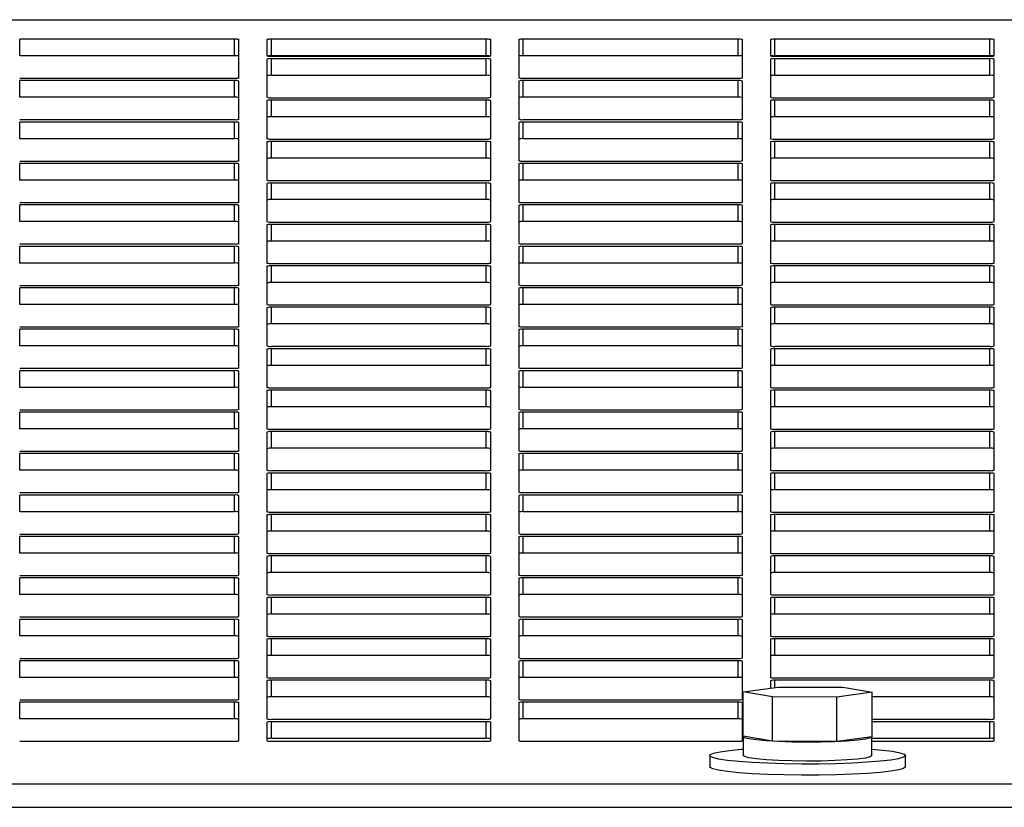
# Model space of a CAD drawing. Units: inches. Extents: x 9 to 587, y 9 to 376.
# Drawn here: x 167 to 171, y 179 to 182 of the extents above; entities that cross this region are included whole.
import ezdxf

# ---------------------------------------------------------------- set-up
doc = ezdxf.new("R2010")
doc.units = ezdxf.units.IN
doc.header["$MEASUREMENT"] = 0

msp = doc.modelspace()

# ---------------------------------------------------------------- linework, layer by layer
at = {"color": 8, "linetype": 'Continuous', "lineweight": 25, "ltscale": 35}
for p, q in [((161.2891, 182.4701), (210.7262, 182.4701)), ((170.3569, 179.4858), (170.3569, 179.5177)), ((161.2891, 179.0553), (210.7262, 179.0553)), ((161.2891, 178.95), (210.7262, 178.95))]:
    msp.add_line(p, q, dxfattribs=at)
at = {"color": 7, "linetype": 'Continuous', "lineweight": 25, "ltscale": 35}
for p, q in [((167.9419, 182.383), (166.9819, 182.383)), ((166.9819, 182.3086), (166.9819, 182.383)), ((167.9419, 182.3086), (167.9419, 182.383)), ((167.9619, 182.2104), (167.9619, 182.3812)), ((168.0869, 182.3812), (168.0869, 182.3085)), ((169.0669, 182.383), (168.1069, 182.383)), ((168.1069, 182.3086), (168.1069, 182.383)), ((169.0669, 182.3086), (169.0669, 182.383)), ((169.0869, 182.3085), (169.0869, 182.3812)), ((169.2119, 182.3812), (169.2119, 182.2104)), ((170.1919, 182.383), (169.2319, 182.383)), ((169.2319, 182.3086), (169.2319, 182.383)), ((170.1919, 182.3086), (170.1919, 182.383)), ((170.2119, 182.2104), (170.2119, 182.3812)), ((170.3369, 182.3812), (170.3369, 182.3085)), ((171.3169, 182.383), (170.3569, 182.383)), ((170.3569, 182.3086), (170.3569, 182.383)), ((171.3169, 182.3086), (171.3169, 182.383)), ((171.3369, 182.3085), (171.3369, 182.3812)), ((167.9419, 182.3086), (166.9819, 182.3086)), ((168.0869, 182.2941), (168.0869, 182.1232)), ((169.0669, 182.3086), (168.1069, 182.3086)), ((168.1069, 182.3067), (169.0669, 182.3067)), ((169.0669, 182.2958), (168.1069, 182.2958)), ((168.1069, 182.2214), (168.1069, 182.2958)), ((169.0669, 182.2214), (169.0669, 182.2958)), ((169.0869, 182.1232), (169.0869, 182.2941)), ((170.1919, 182.3086), (169.2319, 182.3086)), ((170.3369, 182.2941), (170.3369, 182.1232)), ((171.3169, 182.3086), (170.3569, 182.3086)), ((170.3569, 182.3067), (171.3169, 182.3067)), ((171.3169, 182.2958), (170.3569, 182.2958)), ((170.3569, 182.2214), (170.3569, 182.2958)), ((171.3169, 182.2214), (171.3169, 182.2958)), ((171.3369, 182.1232), (171.3369, 182.2941)), ((166.9819, 182.2087), (167.9419, 182.2087)), ((169.0669, 182.2214), (168.1069, 182.2214)), ((169.2319, 182.2087), (170.1919, 182.2087)), ((171.3169, 182.2214), (170.3569, 182.2214)), ((167.9419, 182.1978), (166.9819, 182.1978)), ((166.9819, 182.1234), (166.9819, 182.1978)), ((167.9419, 182.1234), (167.9419, 182.1978)), ((167.9619, 182.0252), (167.9619, 182.196)), ((169.2119, 182.196), (169.2119, 182.0252)), ((170.1919, 182.1978), (169.2319, 182.1978)), ((169.2319, 182.1234), (169.2319, 182.1978)), ((170.1919, 182.1234), (170.1919, 182.1978)), ((170.2119, 182.0252), (170.2119, 182.196)), ((167.9419, 182.1234), (166.9819, 182.1234)), ((168.1069, 182.1215), (169.0669, 182.1215)), ((170.1919, 182.1234), (169.2319, 182.1234)), ((170.3569, 182.1215), (171.3169, 182.1215)), ((168.0869, 182.1089), (168.0869, 181.938)), ((169.0669, 182.1106), (168.1069, 182.1106)), ((168.1069, 182.0362), (168.1069, 182.1106)), ((169.0669, 182.0362), (169.0669, 182.1106)), ((169.0869, 181.938), (169.0869, 182.1089)), ((170.3369, 182.1089), (170.3369, 181.938)), ((171.3169, 182.1106), (170.3569, 182.1106)), ((170.3569, 182.0362), (170.3569, 182.1106)), ((171.3169, 182.0362), (171.3169, 182.1106)), ((171.3369, 181.938), (171.3369, 182.1089)), ((169.0669, 182.0362), (168.1069, 182.0362)), ((171.3169, 182.0362), (170.3569, 182.0362)), ((166.9819, 182.0235), (167.9419, 182.0235)), ((167.9419, 182.0126), (166.9819, 182.0126)), ((166.9819, 181.9381), (166.9819, 182.0126)), ((167.9419, 181.9381), (167.9419, 182.0126)), ((167.9619, 181.84), (167.9619, 182.0108)), ((169.2119, 182.0108), (169.2119, 181.84)), ((169.2319, 182.0235), (170.1919, 182.0235)), ((170.1919, 182.0126), (169.2319, 182.0126)), ((169.2319, 181.9381), (169.2319, 182.0126)), ((170.1919, 181.9381), (170.1919, 182.0126)), ((170.2119, 181.84), (170.2119, 182.0108)), ((167.9419, 181.9381), (166.9819, 181.9381)), ((168.0869, 181.9237), (168.0869, 181.7528)), ((168.1069, 181.9363), (169.0669, 181.9363)), ((169.0669, 181.9254), (168.1069, 181.9254)), ((168.1069, 181.851), (168.1069, 181.9254)), ((169.0669, 181.851), (169.0669, 181.9254)), ((169.0869, 181.7528), (169.0869, 181.9237)), ((170.1919, 181.9381), (169.2319, 181.9381)), ((170.3369, 181.9237), (170.3369, 181.7528)), ((170.3569, 181.9363), (171.3169, 181.9363)), ((171.3169, 181.9254), (170.3569, 181.9254)), ((170.3569, 181.851), (170.3569, 181.9254)), ((171.3169, 181.851), (171.3169, 181.9254)), ((171.3369, 181.7528), (171.3369, 181.9237)), ((166.9819, 181.8383), (167.9419, 181.8383)), ((167.9419, 181.8274), (166.9819, 181.8274)), ((166.9819, 181.7529), (166.9819, 181.8274)), ((167.9419, 181.7529), (167.9419, 181.8274)), ((167.9619, 181.6548), (167.9619, 181.8256)), ((169.0669, 181.851), (168.1069, 181.851)), ((169.2119, 181.8256), (169.2119, 181.6548)), ((169.2319, 181.8383), (170.1919, 181.8383)), ((170.1919, 181.8274), (169.2319, 181.8274)), ((169.2319, 181.7529), (169.2319, 181.8274)), ((170.1919, 181.7529), (170.1919, 181.8274)), ((170.2119, 181.6548), (170.2119, 181.8256)), ((171.3169, 181.851), (170.3569, 181.851)), ((167.9419, 181.7529), (166.9819, 181.7529)), ((168.0869, 181.7385), (168.0869, 181.5676)), ((168.1069, 181.7511), (169.0669, 181.7511)), ((169.0669, 181.7402), (168.1069, 181.7402)), ((168.1069, 181.6658), (168.1069, 181.7402)), ((169.0669, 181.6658), (169.0669, 181.7402)), ((169.0869, 181.5676), (169.0869, 181.7385)), ((170.1919, 181.7529), (169.2319, 181.7529)), ((170.3369, 181.7385), (170.3369, 181.5676)), ((170.3569, 181.7511), (171.3169, 181.7511)), ((171.3169, 181.7402), (170.3569, 181.7402)), ((170.3569, 181.6658), (170.3569, 181.7402)), ((171.3169, 181.6658), (171.3169, 181.7402)), ((171.3369, 181.5676), (171.3369, 181.7385)), ((166.9819, 181.653), (167.9419, 181.653)), ((167.9419, 181.6422), (166.9819, 181.6422)), ((166.9819, 181.5677), (166.9819, 181.6422)), ((167.9419, 181.5677), (167.9419, 181.6422)), ((167.9619, 181.4696), (167.9619, 181.6404)), ((169.0669, 181.6658), (168.1069, 181.6658)), ((169.2119, 181.6404), (169.2119, 181.4696)), ((169.2319, 181.653), (170.1919, 181.653)), ((170.1919, 181.6422), (169.2319, 181.6422)), ((169.2319, 181.5677), (169.2319, 181.6422)), ((170.1919, 181.5677), (170.1919, 181.6422)), ((170.2119, 181.4696), (170.2119, 181.6404)), ((171.3169, 181.6658), (170.3569, 181.6658)), ((167.9419, 181.5677), (166.9819, 181.5677)), ((168.0869, 181.5533), (168.0869, 181.3824)), ((168.1069, 181.5659), (169.0669, 181.5659)), ((169.0669, 181.555), (168.1069, 181.555)), ((168.1069, 181.4806), (168.1069, 181.555)), ((169.0669, 181.4806), (169.0669, 181.555)), ((169.0869, 181.3824), (169.0869, 181.5533)), ((170.1919, 181.5677), (169.2319, 181.5677)), ((170.3369, 181.5533), (170.3369, 181.3824)), ((170.3569, 181.5659), (171.3169, 181.5659)), ((171.3169, 181.555), (170.3569, 181.555)), ((170.3569, 181.4806), (170.3569, 181.555)), ((171.3169, 181.4806), (171.3169, 181.555)), ((171.3369, 181.3824), (171.3369, 181.5533)), ((166.9819, 181.4678), (167.9419, 181.4678)), ((167.9419, 181.4569), (166.9819, 181.4569)), ((166.9819, 181.3825), (166.9819, 181.4569)), ((167.9419, 181.3825), (167.9419, 181.4569)), ((169.0669, 181.4806), (168.1069, 181.4806)), ((169.2319, 181.4678), (170.1919, 181.4678)), ((170.1919, 181.4569), (169.2319, 181.4569)), ((169.2319, 181.3825), (169.2319, 181.4569)), ((170.1919, 181.3825), (170.1919, 181.4569)), ((171.3169, 181.4806), (170.3569, 181.4806)), ((167.9619, 181.2844), (167.9619, 181.4552)), ((169.2119, 181.4552), (169.2119, 181.2844)), ((170.2119, 181.2844), (170.2119, 181.4552)), ((167.9419, 181.3825), (166.9819, 181.3825)), ((168.1069, 181.3807), (169.0669, 181.3807)), ((169.0669, 181.3698), (168.1069, 181.3698)), ((168.1069, 181.2954), (168.1069, 181.3698)), ((169.0669, 181.2954), (169.0669, 181.3698)), ((170.1919, 181.3825), (169.2319, 181.3825)), ((170.3569, 181.3807), (171.3169, 181.3807)), ((171.3169, 181.3698), (170.3569, 181.3698)), ((170.3569, 181.2954), (170.3569, 181.3698)), ((171.3169, 181.2954), (171.3169, 181.3698)), ((168.0869, 181.368), (168.0869, 181.1972)), ((169.0869, 181.1972), (169.0869, 181.368)), ((170.3369, 181.368), (170.3369, 181.1972)), ((171.3369, 181.1972), (171.3369, 181.368)), ((166.9819, 181.2826), (167.9419, 181.2826)), ((169.0669, 181.2954), (168.1069, 181.2954)), ((169.2319, 181.2826), (170.1919, 181.2826)), ((171.3169, 181.2954), (170.3569, 181.2954)), ((167.9419, 181.2717), (166.9819, 181.2717)), ((166.9819, 181.1973), (166.9819, 181.2717)), ((167.9419, 181.1973), (167.9419, 181.2717)), ((167.9619, 181.0992), (167.9619, 181.27)), ((169.2119, 181.27), (169.2119, 181.0992)), ((170.1919, 181.2717), (169.2319, 181.2717)), ((169.2319, 181.1973), (169.2319, 181.2717)), ((170.1919, 181.1973), (170.1919, 181.2717)), ((170.2119, 181.0992), (170.2119, 181.27)), ((167.9419, 181.1973), (166.9819, 181.1973)), ((168.1069, 181.1955), (169.0669, 181.1955)), ((170.1919, 181.1973), (169.2319, 181.1973)), ((170.3569, 181.1955), (171.3169, 181.1955)), ((168.0869, 181.1828), (168.0869, 181.012)), ((169.0669, 181.1846), (168.1069, 181.1846)), ((168.1069, 181.1102), (168.1069, 181.1846)), ((169.0669, 181.1102), (169.0669, 181.1846)), ((169.0869, 181.012), (169.0869, 181.1828)), ((170.3369, 181.1828), (170.3369, 181.012)), ((171.3169, 181.1846), (170.3569, 181.1846)), ((170.3569, 181.1102), (170.3569, 181.1846)), ((171.3169, 181.1102), (171.3169, 181.1846)), ((171.3369, 181.012), (171.3369, 181.1828)), ((169.0669, 181.1102), (168.1069, 181.1102)), ((171.3169, 181.1102), (170.3569, 181.1102)), ((166.9819, 181.0974), (167.9419, 181.0974)), ((167.9419, 181.0865), (166.9819, 181.0865)), ((166.9819, 181.0121), (166.9819, 181.0865)), ((167.9419, 181.0121), (167.9419, 181.0865)), ((167.9619, 180.914), (167.9619, 181.0848)), ((169.2119, 181.0848), (169.2119, 180.914)), ((169.2319, 181.0974), (170.1919, 181.0974)), ((170.1919, 181.0865), (169.2319, 181.0865)), ((169.2319, 181.0121), (169.2319, 181.0865)), ((170.1919, 181.0121), (170.1919, 181.0865)), ((170.2119, 180.914), (170.2119, 181.0848)), ((167.9419, 181.0121), (166.9819, 181.0121)), ((168.0869, 180.9976), (168.0869, 180.8268)), ((168.1069, 181.0103), (169.0669, 181.0103)), ((169.0669, 180.9994), (168.1069, 180.9994)), ((168.1069, 180.925), (168.1069, 180.9994)), ((169.0669, 180.925), (169.0669, 180.9994)), ((169.0869, 180.8268), (169.0869, 180.9976)), ((170.1919, 181.0121), (169.2319, 181.0121)), ((170.3369, 180.9976), (170.3369, 180.8268)), ((170.3569, 181.0103), (171.3169, 181.0103)), ((171.3169, 180.9994), (170.3569, 180.9994)), ((170.3569, 180.925), (170.3569, 180.9994)), ((171.3169, 180.925), (171.3169, 180.9994)), ((171.3369, 180.8268), (171.3369, 180.9976)), ((166.9819, 180.9122), (167.9419, 180.9122)), ((167.9419, 180.9013), (166.9819, 180.9013)), ((166.9819, 180.8269), (166.9819, 180.9013)), ((167.9419, 180.8269), (167.9419, 180.9013)), ((167.9619, 180.7288), (167.9619, 180.8996)), ((169.0669, 180.925), (168.1069, 180.925)), ((169.2119, 180.8996), (169.2119, 180.7288)), ((169.2319, 180.9122), (170.1919, 180.9122)), ((170.1919, 180.9013), (169.2319, 180.9013)), ((169.2319, 180.8269), (169.2319, 180.9013)), ((170.1919, 180.8269), (170.1919, 180.9013)), ((170.2119, 180.7288), (170.2119, 180.8996)), ((171.3169, 180.925), (170.3569, 180.925)), ((167.9419, 180.8269), (166.9819, 180.8269)), ((168.0869, 180.8124), (168.0869, 180.6416)), ((168.1069, 180.8251), (169.0669, 180.8251)), ((169.0669, 180.8142), (168.1069, 180.8142)), ((168.1069, 180.7398), (168.1069, 180.8142)), ((169.0669, 180.7398), (169.0669, 180.8142)), ((169.0869, 180.6416), (169.0869, 180.8124)), ((170.1919, 180.8269), (169.2319, 180.8269)), ((170.3369, 180.8124), (170.3369, 180.6416)), ((170.3569, 180.8251), (171.3169, 180.8251)), ((171.3169, 180.8142), (170.3569, 180.8142)), ((170.3569, 180.7398), (170.3569, 180.8142)), ((171.3169, 180.7398), (171.3169, 180.8142)), ((171.3369, 180.6416), (171.3369, 180.8124)), ((166.9819, 180.727), (167.9419, 180.727)), ((167.9419, 180.7161), (166.9819, 180.7161)), ((166.9819, 180.6417), (166.9819, 180.7161)), ((167.9419, 180.6417), (167.9419, 180.7161)), ((167.9619, 180.5436), (167.9619, 180.7144)), ((169.0669, 180.7398), (168.1069, 180.7398)), ((169.2119, 180.7144), (169.2119, 180.5436)), ((169.2319, 180.727), (170.1919, 180.727)), ((170.1919, 180.7161), (169.2319, 180.7161)), ((169.2319, 180.6417), (169.2319, 180.7161)), ((170.1919, 180.6417), (170.1919, 180.7161)), ((170.2119, 180.5436), (170.2119, 180.7144)), ((171.3169, 180.7398), (170.3569, 180.7398)), ((167.9419, 180.6417), (166.9819, 180.6417)), ((168.0869, 180.6272), (168.0869, 180.4564)), ((168.1069, 180.6399), (169.0669, 180.6399)), ((169.0669, 180.629), (168.1069, 180.629)), ((168.1069, 180.5545), (168.1069, 180.629)), ((169.0669, 180.5545), (169.0669, 180.629)), ((169.0869, 180.4564), (169.0869, 180.6272)), ((170.1919, 180.6417), (169.2319, 180.6417)), ((170.3369, 180.6272), (170.3369, 180.4564)), ((170.3569, 180.6399), (171.3169, 180.6399)), ((171.3169, 180.629), (170.3569, 180.629)), ((170.3569, 180.5545), (170.3569, 180.629)), ((171.3169, 180.5545), (171.3169, 180.629)), ((171.3369, 180.4564), (171.3369, 180.6272)), ((166.9819, 180.5418), (167.9419, 180.5418)), ((169.0669, 180.5545), (168.1069, 180.5545)), ((169.2319, 180.5418), (170.1919, 180.5418)), ((171.3169, 180.5545), (170.3569, 180.5545)), ((167.9419, 180.5309), (166.9819, 180.5309)), ((166.9819, 180.4565), (166.9819, 180.5309)), ((167.9419, 180.4565), (167.9419, 180.5309)), ((167.9619, 180.3584), (167.9619, 180.5292)), ((169.2119, 180.5292), (169.2119, 180.3584)), ((170.1919, 180.5309), (169.2319, 180.5309)), ((169.2319, 180.4565), (169.2319, 180.5309)), ((170.1919, 180.4565), (170.1919, 180.5309)), ((170.2119, 180.3584), (170.2119, 180.5292)), ((167.9419, 180.4565), (166.9819, 180.4565)), ((168.1069, 180.4547), (169.0669, 180.4547)), ((170.1919, 180.4565), (169.2319, 180.4565)), ((170.3569, 180.4547), (171.3169, 180.4547)), ((168.0869, 180.442), (168.0869, 180.2712)), ((169.0669, 180.4438), (168.1069, 180.4438)), ((168.1069, 180.3693), (168.1069, 180.4438)), ((169.0669, 180.3693), (169.0669, 180.4438)), ((169.0869, 180.2712), (169.0869, 180.442)), ((170.3369, 180.442), (170.3369, 180.2712)), ((171.3169, 180.4438), (170.3569, 180.4438)), ((170.3569, 180.3693), (170.3569, 180.4438)), ((171.3169, 180.3693), (171.3169, 180.4438)), ((171.3369, 180.2712), (171.3369, 180.442)), ((166.9819, 180.3566), (167.9419, 180.3566)), ((169.0669, 180.3693), (168.1069, 180.3693)), ((169.2319, 180.3566), (170.1919, 180.3566)), ((171.3169, 180.3693), (170.3569, 180.3693)), ((167.9419, 180.3457), (166.9819, 180.3457)), ((166.9819, 180.2713), (166.9819, 180.3457)), ((167.9419, 180.2713), (167.9419, 180.3457)), ((167.9619, 180.1731), (167.9619, 180.344)), ((169.2119, 180.344), (169.2119, 180.1731)), ((170.1919, 180.3457), (169.2319, 180.3457)), ((169.2319, 180.2713), (169.2319, 180.3457)), ((170.1919, 180.2713), (170.1919, 180.3457)), ((170.2119, 180.1731), (170.2119, 180.344)), ((167.9419, 180.2713), (166.9819, 180.2713)), ((168.1069, 180.2695), (169.0669, 180.2695)), ((170.1919, 180.2713), (169.2319, 180.2713)), ((170.3569, 180.2695), (171.3169, 180.2695)), ((168.0869, 180.2568), (168.0869, 180.086)), ((169.0669, 180.2586), (168.1069, 180.2586)), ((168.1069, 180.1841), (168.1069, 180.2586)), ((169.0669, 180.1841), (169.0669, 180.2586)), ((169.0869, 180.086), (169.0869, 180.2568)), ((170.3369, 180.2568), (170.3369, 180.086)), ((171.3169, 180.2586), (170.3569, 180.2586)), ((170.3569, 180.1841), (170.3569, 180.2586)), ((171.3169, 180.1841), (171.3169, 180.2586)), ((171.3369, 180.086), (171.3369, 180.2568)), ((169.0669, 180.1841), (168.1069, 180.1841)), ((171.3169, 180.1841), (170.3569, 180.1841)), ((166.9819, 180.1714), (167.9419, 180.1714)), ((167.9419, 180.1605), (166.9819, 180.1605)), ((166.9819, 180.0861), (166.9819, 180.1605)), ((167.9419, 180.0861), (167.9419, 180.1605)), ((167.9619, 179.9879), (167.9619, 180.1588)), ((169.2119, 180.1588), (169.2119, 179.9879)), ((169.2319, 180.1714), (170.1919, 180.1714)), ((170.1919, 180.1605), (169.2319, 180.1605)), ((169.2319, 180.0861), (169.2319, 180.1605)), ((170.1919, 180.0861), (170.1919, 180.1605)), ((170.2119, 179.9879), (170.2119, 180.1588)), ((167.9419, 180.0861), (166.9819, 180.0861)), ((168.0869, 180.0716), (168.0869, 179.9008)), ((168.1069, 180.0842), (169.0669, 180.0842)), ((169.0669, 180.0733), (168.1069, 180.0733)), ((168.1069, 179.9989), (168.1069, 180.0733)), ((169.0669, 179.9989), (169.0669, 180.0733)), ((169.0869, 179.9008), (169.0869, 180.0716)), ((170.1919, 180.0861), (169.2319, 180.0861)), ((170.3369, 180.0716), (170.3369, 179.9008)), ((170.3569, 180.0842), (171.3169, 180.0842)), ((171.3169, 180.0733), (170.3569, 180.0733)), ((170.3569, 179.9989), (170.3569, 180.0733)), ((171.3169, 179.9989), (171.3169, 180.0733)), ((171.3369, 179.9008), (171.3369, 180.0716)), ((166.9819, 179.9862), (167.9419, 179.9862)), ((167.9419, 179.9753), (166.9819, 179.9753)), ((166.9819, 179.9009), (166.9819, 179.9753)), ((167.9419, 179.9009), (167.9419, 179.9753)), ((167.9619, 179.8027), (167.9619, 179.9736)), ((169.0669, 179.9989), (168.1069, 179.9989)), ((169.2119, 179.9736), (169.2119, 179.8027)), ((169.2319, 179.9862), (170.1919, 179.9862)), ((170.1919, 179.9753), (169.2319, 179.9753)), ((169.2319, 179.9009), (169.2319, 179.9753)), ((170.1919, 179.9009), (170.1919, 179.9753)), ((170.2119, 179.8027), (170.2119, 179.9736)), ((171.3169, 179.9989), (170.3569, 179.9989)), ((167.9419, 179.9009), (166.9819, 179.9009)), ((168.0869, 179.8864), (168.0869, 179.7156)), ((168.1069, 179.899), (169.0669, 179.899)), ((169.0669, 179.8881), (168.1069, 179.8881)), ((168.1069, 179.8137), (168.1069, 179.8881)), ((169.0669, 179.8137), (169.0669, 179.8881)), ((169.0869, 179.7156), (169.0869, 179.8864)), ((170.1919, 179.9009), (169.2319, 179.9009)), ((170.3369, 179.8864), (170.3369, 179.7156)), ((170.3569, 179.899), (171.3169, 179.899)), ((171.3169, 179.8881), (170.3569, 179.8881)), ((170.3569, 179.8137), (170.3569, 179.8881)), ((171.3169, 179.8137), (171.3169, 179.8881)), ((171.3369, 179.7156), (171.3369, 179.8864)), ((166.9819, 179.801), (167.9419, 179.801)), ((167.9419, 179.7901), (166.9819, 179.7901)), ((166.9819, 179.7157), (166.9819, 179.7901)), ((167.9419, 179.7157), (167.9419, 179.7901)), ((167.9619, 179.6175), (167.9619, 179.7884)), ((169.0669, 179.8137), (168.1069, 179.8137)), ((169.2119, 179.7884), (169.2119, 179.6175)), ((169.2319, 179.801), (170.1919, 179.801)), ((170.1919, 179.7901), (169.2319, 179.7901)), ((169.2319, 179.7157), (169.2319, 179.7901)), ((170.1919, 179.7157), (170.1919, 179.7901)), ((170.2119, 179.6175), (170.2119, 179.7884)), ((171.3169, 179.8137), (170.3569, 179.8137)), ((167.9419, 179.7157), (166.9819, 179.7157)), ((168.0869, 179.7012), (168.0869, 179.5304)), ((168.1069, 179.7138), (169.0669, 179.7138)), ((169.0669, 179.7029), (168.1069, 179.7029)), ((168.1069, 179.6285), (168.1069, 179.7029)), ((169.0669, 179.6285), (169.0669, 179.7029)), ((169.0869, 179.5304), (169.0869, 179.7012)), ((170.1919, 179.7157), (169.2319, 179.7157)), ((170.3369, 179.7012), (170.3369, 179.5304)), ((170.3569, 179.7138), (171.3169, 179.7138)), ((171.3169, 179.7029), (170.3569, 179.7029)), ((170.3569, 179.6285), (170.3569, 179.7029)), ((171.3169, 179.6285), (171.3169, 179.7029)), ((171.3369, 179.5304), (171.3369, 179.7012)), ((166.9819, 179.6158), (167.9419, 179.6158)), ((169.0669, 179.6285), (168.1069, 179.6285)), ((169.2319, 179.6158), (170.1919, 179.6158)), ((171.3169, 179.6285), (170.3569, 179.6285)), ((167.9419, 179.6049), (166.9819, 179.6049)), ((166.9819, 179.5305), (166.9819, 179.6049)), ((167.9419, 179.5305), (167.9419, 179.6049)), ((167.9619, 179.4323), (167.9619, 179.6031)), ((169.2119, 179.6031), (169.2119, 179.4323)), ((170.1919, 179.6049), (169.2319, 179.6049)), ((169.2319, 179.5305), (169.2319, 179.6049)), ((170.1919, 179.5305), (170.1919, 179.6049)), ((170.2119, 179.4323), (170.2119, 179.6031)), ((167.9419, 179.5305), (166.9819, 179.5305)), ((168.1069, 179.5286), (169.0669, 179.5286)), ((170.1919, 179.5305), (169.2319, 179.5305)), ((170.3569, 179.5286), (171.3169, 179.5286)), ((168.0869, 179.516), (168.0869, 179.3452)), ((169.0669, 179.5177), (168.1069, 179.5177)), ((168.1069, 179.4433), (168.1069, 179.5177)), ((169.0669, 179.4433), (169.0669, 179.5177)), ((169.0869, 179.3452), (169.0869, 179.516)), ((170.2144, 179.4666), (170.3713, 179.4877)), ((170.3369, 179.516), (170.3369, 179.4831)), ((171.3169, 179.5177), (170.3569, 179.5177)), ((170.3713, 179.4877), (170.6596, 179.4864)), ((170.6596, 179.4864), (170.791, 179.464)), ((171.3169, 179.4433), (171.3169, 179.5177)), ((171.3369, 179.3452), (171.3369, 179.516)), ((169.0669, 179.4433), (168.1069, 179.4433)), ((170.3459, 179.4442), (170.2144, 179.4666)), ((170.2144, 179.2674), (170.2144, 179.4666)), ((170.6342, 179.4429), (170.3459, 179.4442)), ((170.3459, 179.2449), (170.3459, 179.4442)), ((170.791, 179.464), (170.6342, 179.4429)), ((170.6342, 179.2437), (170.6342, 179.4429)), ((170.791, 179.2648), (170.791, 179.464)), ((171.3169, 179.4433), (170.791, 179.4433)), ((166.9819, 179.4306), (167.9419, 179.4306)), ((167.9419, 179.4197), (166.9819, 179.4197)), ((166.9819, 179.3453), (166.9819, 179.4197)), ((167.9419, 179.3453), (167.9419, 179.4197)), ((167.9619, 179.2471), (167.9619, 179.4179)), ((169.2119, 179.4179), (169.2119, 179.2471)), ((169.2319, 179.4306), (170.1919, 179.4306)), ((170.1919, 179.4197), (169.2319, 179.4197)), ((169.2319, 179.3453), (169.2319, 179.4197)), ((170.1919, 179.3453), (170.1919, 179.4197)), ((170.2119, 179.2471), (170.2119, 179.4179)), ((167.9419, 179.3453), (166.9819, 179.3453)), ((170.1919, 179.3453), (169.2319, 179.3453)), ((168.0869, 179.3308), (168.0869, 179.2471)), ((168.1069, 179.3434), (169.0669, 179.3434)), ((169.0669, 179.3325), (168.1069, 179.3325)), ((168.1069, 179.2581), (168.1069, 179.3325)), ((169.0669, 179.2581), (169.0669, 179.3325)), ((169.0869, 179.2471), (169.0869, 179.3308)), ((170.791, 179.3434), (171.3169, 179.3434)), ((171.3169, 179.3325), (170.791, 179.3325)), ((171.3169, 179.2581), (171.3169, 179.3325)), ((171.3369, 179.2471), (171.3369, 179.3308)), ((169.0669, 179.2581), (168.1069, 179.2581)), ((170.3459, 179.2449), (170.2144, 179.2674)), ((170.2152, 179.2661), (170.2152, 179.1814)), ((170.791, 179.2648), (170.6342, 179.2437)), ((170.7902, 179.1814), (170.7902, 179.2647)), ((171.3169, 179.2581), (170.7902, 179.2581)), ((166.9819, 179.2454), (167.9419, 179.2454)), ((168.1069, 179.2454), (169.0669, 179.2454)), ((169.2319, 179.2454), (170.1919, 179.2454)), ((170.6342, 179.2437), (170.3459, 179.2449)), ((170.7902, 179.2454), (171.3169, 179.2454)), ((170.0652, 179.1814), (170.0652, 179.1316)), ((170.9402, 179.1316), (170.9402, 179.1814))]:
    msp.add_line(p, q, dxfattribs=at)
at = {"color": 7, "linetype": 'Continuous', "lineweight": 25, "ltscale": 35, "flags": 128}
for points in [[(170.7898, 179.2646), (170.7829, 179.2604), (170.7613, 179.2551), (170.7264, 179.2503), (170.6801, 179.2463), (170.6248, 179.2434), (170.5632, 179.2416), (170.4986, 179.241), (170.4342, 179.2417), (170.3732, 179.2437), (170.3189, 179.2468), (170.274, 179.2509), (170.2407, 179.2558), (170.2208, 179.2611), (170.2154, 179.2668), (170.2155, 179.2672)], [(170.1054, 179.1654), (170.0791, 179.1719), (170.0664, 179.1786), (170.0677, 179.1854), (170.083, 179.1922), (170.1118, 179.1985), (170.1532, 179.2043), (170.2058, 179.2094), (170.2119, 179.2099)], [(170.7902, 179.2101), (170.837, 179.206), (170.882, 179.2004), (170.9149, 179.1942), (170.9345, 179.1876), (170.9402, 179.1808), (170.9318, 179.1739), (170.9097, 179.1674), (170.8745, 179.1613), (170.8273, 179.1558), (170.7697, 179.1512), (170.7035, 179.1475), (170.6309, 179.1449), (170.5542, 179.1435), (170.4757, 179.1433), (170.3982, 179.1444), (170.324, 179.1466), (170.2556, 179.1499), (170.1951, 179.1543), (170.1445, 179.1595), (170.1054, 179.1654), (170.1054, 179.1654)], [(170.7902, 179.1814), (170.7829, 179.1758), (170.7613, 179.1704), (170.7264, 179.1656), (170.6801, 179.1617), (170.6248, 179.1587), (170.5632, 179.1569), (170.4986, 179.1563), (170.4342, 179.1571), (170.3732, 179.159), (170.3189, 179.1621), (170.274, 179.1662), (170.2407, 179.1711), (170.2208, 179.1765), (170.2152, 179.1814)], [(170.1054, 179.1156), (170.0791, 179.1221), (170.0664, 179.1288), (170.0652, 179.1316)], [(170.9402, 179.1316), (170.9402, 179.1309), (170.9318, 179.1241), (170.9097, 179.1176), (170.8745, 179.1115), (170.8273, 179.106), (170.7697, 179.1014), (170.7035, 179.0977), (170.6309, 179.0951), (170.5542, 179.0937), (170.4757, 179.0935), (170.3982, 179.0946), (170.324, 179.0968), (170.2556, 179.1001), (170.1951, 179.1045), (170.1445, 179.1097), (170.1054, 179.1156)]]:
    msp.add_lwpolyline(points, dxfattribs=at)
at = {"color": 7, "linetype": 'Continuous', "lineweight": 25, "ltscale": 1225}
for centre, radius, start, end in [((167.9469, 182.3247), 0.0585, 75.1219, 94.9015), ((168.1019, 182.3247), 0.0585, 85.0985, 104.8781), ((169.0719, 182.3248), 0.0584, 75.1211, 94.8976), ((169.2269, 182.3247), 0.0585, 85.1038, 104.8728), ((170.1969, 182.3246), 0.0586, 75.1443, 94.879), ((170.3519, 182.3246), 0.0586, 85.121, 104.8557), ((171.3219, 182.3247), 0.0585, 75.1272, 94.8962), ((167.9468, 182.2498), 0.059, 75.2346, 94.8422), ((168.1019, 182.3655), 0.059, 255.2346, 274.8422), ((168.1019, 182.2374), 0.0586, 85.1246, 104.852), ((168.1044, 182.1859), 0.1226, 88.8527, 97.1153), ((169.0699, 182.2084), 0.1002, 80.6468, 91.7325), ((169.0719, 182.3654), 0.0589, 265.1616, 284.7662), ((169.0719, 182.2374), 0.0586, 75.1472, 94.8716), ((169.2269, 182.2498), 0.059, 85.163, 104.7602), ((170.1968, 182.2497), 0.0591, 75.2569, 94.8199), ((170.3519, 182.3656), 0.0591, 255.2569, 274.8199), ((170.3519, 182.2373), 0.0587, 85.1471, 104.8295), ((170.3531, 182.214), 0.0946, 87.7293, 99.0308), ((171.3193, 182.1859), 0.1226, 82.8847, 91.1473), ((171.3218, 182.3655), 0.059, 265.163, 284.7602), ((171.3219, 182.2374), 0.0586, 75.1532, 94.8702), ((167.9469, 182.2671), 0.0586, 265.1246, 284.852), ((168.1019, 182.163), 0.0586, 85.1246, 104.852), ((169.0719, 182.163), 0.0586, 75.1472, 94.8716), ((169.2269, 182.2671), 0.0586, 255.1532, 274.8702), ((170.1968, 182.2672), 0.0587, 265.1471, 284.8295), ((170.3519, 182.1629), 0.0587, 85.1471, 104.8295), ((171.3219, 182.163), 0.0586, 75.1532, 94.8702), ((167.9468, 182.139), 0.059, 75.2346, 94.8422), ((169.2269, 182.139), 0.059, 85.163, 104.7602), ((170.1968, 182.1389), 0.0591, 75.2569, 94.8199), ((167.9468, 182.0646), 0.059, 75.2346, 94.8422), ((168.1019, 182.1803), 0.059, 255.2346, 274.8422), ((169.0719, 182.1802), 0.0589, 265.1616, 284.7662), ((169.2269, 182.0646), 0.059, 85.163, 104.7602), ((170.1968, 182.0645), 0.0591, 75.2569, 94.8199), ((170.3519, 182.1804), 0.0591, 255.2569, 274.8199), ((171.3218, 182.1803), 0.059, 265.163, 284.7602), ((168.1019, 182.0522), 0.0586, 85.1246, 104.852), ((169.0719, 182.0522), 0.0586, 75.1472, 94.8716), ((170.3519, 182.0521), 0.0587, 85.1471, 104.8295), ((171.3219, 182.0522), 0.0586, 75.1532, 94.8702), ((168.1019, 181.978), 0.0585, 85.0985, 104.8781), ((169.0719, 181.978), 0.0584, 75.1211, 94.8976), ((170.3519, 181.9778), 0.0586, 85.121, 104.8557), ((171.3219, 181.9779), 0.0585, 75.1272, 94.8962), ((167.9469, 182.0819), 0.0586, 265.1246, 284.852), ((167.9468, 181.9538), 0.059, 75.2346, 94.8422), ((169.2269, 182.0819), 0.0586, 255.1532, 274.8702), ((169.2269, 181.9538), 0.059, 85.163, 104.7602), ((170.1968, 182.082), 0.0587, 265.1471, 284.8295), ((170.1968, 181.9537), 0.0591, 75.2569, 94.8199), ((167.9468, 181.8794), 0.059, 75.2346, 94.8422), ((168.1019, 181.9951), 0.059, 255.2346, 274.8422), ((168.1019, 181.867), 0.0586, 85.1246, 104.852), ((169.0719, 181.995), 0.0589, 265.1616, 284.7662), ((169.0719, 181.867), 0.0586, 75.1472, 94.8716), ((169.2269, 181.8794), 0.059, 85.163, 104.7602), ((170.1968, 181.8793), 0.0591, 75.2569, 94.8199), ((170.3519, 181.9952), 0.0591, 255.2569, 274.8199), ((170.3519, 181.8669), 0.0587, 85.1471, 104.8295), ((171.3218, 181.9951), 0.059, 265.163, 284.7602), ((171.3219, 181.867), 0.0586, 75.1532, 94.8702), ((167.9469, 181.8966), 0.0586, 265.1246, 284.852), ((167.9468, 181.7686), 0.059, 75.2346, 94.8422), ((168.1019, 181.7928), 0.0585, 85.0985, 104.8781), ((169.0719, 181.7928), 0.0584, 75.1211, 94.8976), ((169.2269, 181.8967), 0.0586, 255.1532, 274.8702), ((169.2269, 181.7686), 0.059, 85.163, 104.7602), ((170.1968, 181.8968), 0.0587, 265.1471, 284.8295), ((170.1968, 181.7685), 0.0591, 75.2569, 94.8199), ((170.3519, 181.7926), 0.0586, 85.121, 104.8557), ((171.3219, 181.7927), 0.0585, 75.1272, 94.8962), ((167.9468, 181.6942), 0.059, 75.2346, 94.8422), ((168.1019, 181.8098), 0.059, 255.2346, 274.8422), ((168.1019, 181.6818), 0.0586, 85.1246, 104.852), ((169.0719, 181.8098), 0.0589, 265.1616, 284.7662), ((169.0719, 181.6818), 0.0586, 75.1472, 94.8716), ((169.2269, 181.6942), 0.059, 85.163, 104.7602), ((170.1968, 181.6941), 0.0591, 75.2569, 94.8199), ((170.3519, 181.81), 0.0591, 255.2569, 274.8199), ((170.3519, 181.6817), 0.0587, 85.1471, 104.8295), ((171.3218, 181.8099), 0.059, 265.163, 284.7602), ((171.3219, 181.6818), 0.0586, 75.1532, 94.8702), ((167.9469, 181.7114), 0.0586, 265.1246, 284.852), ((167.9468, 181.5834), 0.059, 75.2346, 94.8422), ((168.1019, 181.6075), 0.0585, 85.0985, 104.8781), ((169.0719, 181.6076), 0.0584, 75.1211, 94.8976), ((169.2269, 181.7115), 0.0586, 255.1532, 274.8702), ((169.2269, 181.5834), 0.059, 85.163, 104.7602), ((170.1968, 181.7116), 0.0587, 265.1471, 284.8295), ((170.1968, 181.5833), 0.0591, 75.2569, 94.8199), ((170.3519, 181.6074), 0.0586, 85.121, 104.8557), ((171.3219, 181.6075), 0.0585, 75.1272, 94.8962), ((167.9468, 181.509), 0.059, 75.2346, 94.8422), ((168.1019, 181.6246), 0.059, 255.2346, 274.8422), ((168.1019, 181.4966), 0.0586, 85.1246, 104.852), ((169.0719, 181.6246), 0.0589, 265.1616, 284.7662), ((169.0719, 181.4966), 0.0586, 75.1472, 94.8716), ((169.2269, 181.509), 0.059, 85.163, 104.7602), ((170.1968, 181.5089), 0.0591, 75.2569, 94.8199), ((170.3519, 181.6248), 0.0591, 255.2569, 274.8199), ((170.3519, 181.4965), 0.0587, 85.1471, 104.8295), ((171.3218, 181.6247), 0.059, 265.163, 284.7602), ((171.3219, 181.4966), 0.0586, 75.1532, 94.8702), ((167.9469, 181.5262), 0.0586, 265.1246, 284.852), ((167.9468, 181.3982), 0.059, 75.2346, 94.8422), ((168.1019, 181.4218), 0.059, 85.1578, 104.7654), ((169.0719, 181.4219), 0.0589, 75.2338, 94.8384), ((169.2269, 181.5263), 0.0586, 255.1532, 274.8702), ((169.2269, 181.3982), 0.059, 85.163, 104.7602), ((170.1968, 181.5264), 0.0587, 265.1471, 284.8295), ((170.1968, 181.3981), 0.0591, 75.2569, 94.8199), ((170.3519, 181.4217), 0.0591, 85.1801, 104.7431), ((171.3218, 181.4218), 0.059, 75.2398, 94.837), ((167.9468, 181.3238), 0.059, 75.2346, 94.8422), ((168.1019, 181.4389), 0.0585, 255.1219, 274.9015), ((168.1019, 181.3116), 0.0585, 85.0985, 104.8781), ((169.0719, 181.4389), 0.0584, 265.1024, 284.8789), ((169.0719, 181.3116), 0.0584, 75.1211, 94.8976), ((169.2269, 181.3237), 0.059, 85.163, 104.7602), ((170.1968, 181.3236), 0.0591, 75.2569, 94.8199), ((170.3519, 181.4391), 0.0586, 255.1443, 274.879), ((170.3519, 181.3114), 0.0586, 85.121, 104.8557), ((171.3219, 181.439), 0.0585, 265.1038, 284.8728), ((171.3219, 181.3115), 0.0585, 75.1272, 94.8962), ((167.9469, 181.341), 0.0586, 265.1246, 284.852), ((168.1019, 181.2366), 0.059, 85.1578, 104.7654), ((169.0719, 181.2366), 0.0589, 75.2338, 94.8384), ((169.2269, 181.3411), 0.0586, 255.1532, 274.8702), ((170.1968, 181.3412), 0.0587, 265.1471, 284.8295), ((170.3519, 181.2365), 0.0591, 85.1801, 104.7431), ((171.3218, 181.2366), 0.059, 75.2398, 94.837), ((167.9468, 181.213), 0.059, 75.2346, 94.8422), ((169.2269, 181.213), 0.059, 85.163, 104.7602), ((170.1968, 181.2129), 0.0591, 75.2569, 94.8199), ((167.9468, 181.1386), 0.059, 75.2346, 94.8422), ((168.1019, 181.2537), 0.0585, 255.1219, 274.9015), ((169.0719, 181.2537), 0.0584, 265.1024, 284.8789), ((169.2269, 181.1385), 0.059, 85.163, 104.7602), ((170.1968, 181.1384), 0.0591, 75.2569, 94.8199), ((170.3519, 181.2539), 0.0586, 255.1443, 274.879), ((171.3219, 181.2538), 0.0585, 265.1038, 284.8728), ((168.1019, 181.1263), 0.0585, 85.0985, 104.8781), ((169.0719, 181.1264), 0.0584, 75.1211, 94.8976), ((170.3519, 181.1262), 0.0586, 85.121, 104.8557), ((171.3219, 181.1263), 0.0585, 75.1272, 94.8962), ((168.1019, 181.0514), 0.059, 85.1578, 104.7654), ((169.0719, 181.0514), 0.0589, 75.2338, 94.8384), ((170.3519, 181.0513), 0.0591, 85.1801, 104.7431), ((171.3218, 181.0514), 0.059, 75.2398, 94.837), ((167.9469, 181.1558), 0.0586, 265.1246, 284.852), ((167.9468, 181.0278), 0.059, 75.2346, 94.8422), ((169.2269, 181.1559), 0.0586, 255.1532, 274.8702), ((169.2269, 181.0278), 0.059, 85.163, 104.7602), ((170.1968, 181.156), 0.0587, 265.1471, 284.8295), ((170.1968, 181.0277), 0.0591, 75.2569, 94.8199), ((167.9468, 180.9534), 0.059, 75.2346, 94.8422), ((168.1019, 181.0685), 0.0585, 255.1219, 274.9015), ((168.1019, 180.9406), 0.059, 85.1578, 104.7654), ((169.0719, 181.0685), 0.0584, 265.1024, 284.8789), ((169.0719, 180.9406), 0.0589, 75.2338, 94.8384), ((169.2269, 180.9533), 0.059, 85.163, 104.7602), ((170.1968, 180.9532), 0.0591, 75.2569, 94.8199), ((170.3519, 181.0686), 0.0586, 255.1443, 274.879), ((170.3519, 180.9405), 0.0591, 85.1801, 104.7431), ((171.3219, 181.0685), 0.0585, 265.1038, 284.8728), ((171.3218, 180.9406), 0.059, 75.2398, 94.837), ((167.9469, 180.9706), 0.0586, 265.1246, 284.852), ((167.9468, 180.8426), 0.059, 75.2346, 94.8422), ((168.1019, 180.8662), 0.059, 85.1578, 104.7654), ((169.0719, 180.8662), 0.0589, 75.2338, 94.8384), ((169.2269, 180.9706), 0.0586, 255.1532, 274.8702), ((169.2269, 180.8425), 0.059, 85.163, 104.7602), ((170.1968, 180.9708), 0.0587, 265.1471, 284.8295), ((170.1968, 180.8424), 0.0591, 75.2569, 94.8199), ((170.3519, 180.8661), 0.0591, 85.1801, 104.7431), ((171.3218, 180.8662), 0.059, 75.2398, 94.837), ((167.9468, 180.7682), 0.059, 75.2346, 94.8422), ((168.1019, 180.8835), 0.0586, 255.148, 274.8754), ((168.1019, 180.7554), 0.059, 85.1578, 104.7654), ((169.0719, 180.8834), 0.0586, 265.1284, 284.8528), ((169.0719, 180.7554), 0.0589, 75.2338, 94.8384), ((169.2269, 180.7681), 0.059, 85.163, 104.7602), ((170.1968, 180.768), 0.0591, 75.2569, 94.8199), ((170.3519, 180.8836), 0.0587, 255.1705, 274.8529), ((170.3519, 180.7553), 0.0591, 85.1801, 104.7431), ((171.3219, 180.8835), 0.0586, 265.1298, 284.8468), ((171.3218, 180.7554), 0.059, 75.2398, 94.837), ((167.9469, 180.7854), 0.0586, 265.1246, 284.852), ((167.9468, 180.6574), 0.059, 75.2346, 94.8422), ((168.1019, 180.681), 0.059, 85.1578, 104.7654), ((169.0719, 180.681), 0.0589, 75.2338, 94.8384), ((169.2269, 180.7854), 0.0586, 255.1532, 274.8702), ((169.2269, 180.6573), 0.059, 85.163, 104.7602), ((170.1968, 180.7855), 0.0587, 265.1471, 284.8295), ((170.1968, 180.6572), 0.0591, 75.2569, 94.8199), ((170.3519, 180.6809), 0.0591, 85.1801, 104.7431), ((171.3218, 180.681), 0.059, 75.2398, 94.837), ((167.9468, 180.5825), 0.0594, 75.2772, 94.7462), ((168.1019, 180.6983), 0.0586, 255.148, 274.8754), ((168.1019, 180.5702), 0.059, 85.1578, 104.7654), ((169.0719, 180.6982), 0.0586, 265.1284, 284.8528), ((169.0719, 180.5702), 0.0589, 75.2338, 94.8384), ((169.227, 180.5825), 0.0594, 85.2591, 104.7175), ((170.1968, 180.5824), 0.0595, 75.2995, 94.7239), ((170.3519, 180.6984), 0.0587, 255.1705, 274.8529), ((170.3519, 180.5701), 0.0591, 85.1801, 104.7431), ((171.3219, 180.6983), 0.0586, 265.1298, 284.8468), ((171.3218, 180.5702), 0.059, 75.2398, 94.837), ((167.9469, 180.6002), 0.0586, 265.1246, 284.852), ((168.1019, 180.4958), 0.059, 85.1578, 104.7654), ((169.0719, 180.4958), 0.0589, 75.2338, 94.8384), ((169.2269, 180.6002), 0.0586, 255.1532, 274.8702), ((170.1968, 180.6003), 0.0587, 265.1471, 284.8295), ((170.3519, 180.4957), 0.0591, 85.1801, 104.7431), ((171.3218, 180.4958), 0.059, 75.2398, 94.837), ((167.9468, 180.4722), 0.059, 75.2346, 94.8422), ((169.2269, 180.4721), 0.059, 85.163, 104.7602), ((170.1968, 180.472), 0.0591, 75.2569, 94.8199), ((167.9468, 180.3973), 0.0594, 75.2772, 94.7462), ((168.1019, 180.5131), 0.0586, 255.148, 274.8754), ((169.0719, 180.513), 0.0586, 265.1284, 284.8528), ((169.227, 180.3973), 0.0594, 85.2591, 104.7175), ((170.1968, 180.3972), 0.0595, 75.2995, 94.7239), ((170.3519, 180.5132), 0.0587, 255.1705, 274.8529), ((171.3219, 180.5131), 0.0586, 265.1298, 284.8468), ((168.1019, 180.385), 0.059, 85.1578, 104.7654), ((169.0719, 180.385), 0.0589, 75.2338, 94.8384), ((170.3519, 180.3849), 0.0591, 85.1801, 104.7431), ((171.3218, 180.385), 0.059, 75.2398, 94.837), ((167.9468, 180.4153), 0.0589, 265.1667, 284.81), ((168.1019, 180.3106), 0.059, 85.1578, 104.7654), ((169.0719, 180.3106), 0.0589, 75.2338, 94.8384), ((169.2269, 180.4153), 0.0589, 255.1952, 274.8281), ((170.1968, 180.4154), 0.059, 265.1891, 284.7875), ((170.3519, 180.3105), 0.0591, 85.1801, 104.7431), ((171.3218, 180.3106), 0.059, 75.2398, 94.837), ((167.9468, 180.287), 0.059, 75.2346, 94.8422), ((169.2269, 180.2869), 0.059, 85.163, 104.7602), ((170.1968, 180.2868), 0.0591, 75.2569, 94.8199), ((167.9468, 180.2121), 0.0594, 75.2772, 94.7462), ((168.1019, 180.3278), 0.0586, 255.148, 274.8754), ((169.0719, 180.3278), 0.0586, 265.1284, 284.8528), ((169.227, 180.2121), 0.0594, 85.2591, 104.7175), ((170.1968, 180.212), 0.0595, 75.2995, 94.7239), ((170.3519, 180.328), 0.0587, 255.1705, 274.8529), ((171.3219, 180.3279), 0.0586, 265.1298, 284.8468), ((168.1019, 180.1998), 0.059, 85.1578, 104.7654), ((169.0719, 180.1998), 0.0589, 75.2338, 94.8384), ((170.3519, 180.1997), 0.0591, 85.1801, 104.7431), ((171.3218, 180.1998), 0.059, 75.2398, 94.837), ((168.1019, 180.1254), 0.059, 85.1578, 104.7654), ((169.0719, 180.1254), 0.0589, 75.2338, 94.8384), ((170.3519, 180.1253), 0.0591, 85.1801, 104.7431), ((171.3218, 180.1254), 0.059, 75.2398, 94.837), ((167.9468, 180.23), 0.0589, 265.1667, 284.81), ((167.9468, 180.1018), 0.059, 75.2346, 94.8422), ((169.2269, 180.2301), 0.0589, 255.1952, 274.8281), ((169.2269, 180.1017), 0.059, 85.163, 104.7602), ((170.1968, 180.2302), 0.059, 265.1891, 284.7875), ((170.1968, 180.1016), 0.0591, 75.2569, 94.8199), ((167.9468, 180.0269), 0.0594, 75.2772, 94.7462), ((168.1019, 180.1426), 0.0586, 255.148, 274.8754), ((168.1019, 180.0146), 0.059, 85.1578, 104.7654), ((169.0719, 180.1426), 0.0586, 265.1284, 284.8528), ((169.0719, 180.0146), 0.0589, 75.2338, 94.8384), ((169.227, 180.0269), 0.0594, 85.2591, 104.7175), ((170.1968, 180.0268), 0.0595, 75.2995, 94.7239), ((170.3519, 180.1428), 0.0587, 255.1705, 274.8529), ((170.3519, 180.0145), 0.0591, 85.1801, 104.7431), ((171.3219, 180.1427), 0.0586, 265.1298, 284.8468), ((171.3218, 180.0146), 0.059, 75.2398, 94.837), ((167.9468, 180.0448), 0.0589, 265.1667, 284.81), ((167.9468, 179.9161), 0.0594, 75.2772, 94.7462), ((168.1019, 179.9402), 0.059, 85.1578, 104.7654), ((169.0719, 179.9402), 0.0589, 75.2338, 94.8384), ((169.2269, 180.0449), 0.0589, 255.1952, 274.8281), ((169.227, 179.9161), 0.0594, 85.2591, 104.7175), ((170.1968, 180.045), 0.059, 265.1891, 284.7875), ((170.1968, 179.916), 0.0595, 75.2995, 94.7239), ((170.3519, 179.94), 0.0591, 85.1801, 104.7431), ((171.3218, 179.9402), 0.059, 75.2398, 94.837), ((167.9468, 179.8417), 0.0594, 75.2772, 94.7462), ((168.1019, 179.9574), 0.0586, 255.148, 274.8754), ((168.1019, 179.8294), 0.059, 85.1578, 104.7654), ((169.0719, 179.9574), 0.0586, 265.1284, 284.8528), ((169.0719, 179.8294), 0.0589, 75.2338, 94.8384), ((169.227, 179.8417), 0.0594, 85.2591, 104.7175), ((170.1968, 179.8416), 0.0595, 75.2995, 94.7239), ((170.3519, 179.9576), 0.0587, 255.1705, 274.8529), ((170.3519, 179.8293), 0.0591, 85.1801, 104.7431), ((171.3219, 179.9575), 0.0586, 265.1298, 284.8468), ((171.3218, 179.8294), 0.059, 75.2398, 94.837), ((167.9468, 179.8596), 0.0589, 265.1667, 284.81), ((167.9468, 179.7309), 0.0594, 75.2772, 94.7462), ((168.1019, 179.755), 0.059, 85.1578, 104.7654), ((169.0719, 179.755), 0.0589, 75.2338, 94.8384), ((169.2269, 179.8597), 0.0589, 255.1952, 274.8281), ((169.227, 179.7309), 0.0594, 85.2591, 104.7175), ((170.1968, 179.8598), 0.059, 265.1891, 284.7875), ((170.1968, 179.7308), 0.0595, 75.2995, 94.7239), ((170.3519, 179.7548), 0.0591, 85.1801, 104.7431), ((171.3218, 179.7549), 0.059, 75.2398, 94.837), ((167.9468, 179.6565), 0.0594, 75.2772, 94.7462), ((168.1019, 179.7722), 0.0586, 255.148, 274.8754), ((168.1019, 179.6442), 0.059, 85.1578, 104.7654), ((169.0719, 179.7722), 0.0586, 265.1284, 284.8528), ((169.0719, 179.6442), 0.0589, 75.2338, 94.8384), ((169.227, 179.6565), 0.0594, 85.2591, 104.7175), ((170.1968, 179.6564), 0.0595, 75.2995, 94.7239), ((170.3519, 179.7724), 0.0587, 255.1705, 274.8529), ((170.3519, 179.6441), 0.0591, 85.1801, 104.7431), ((171.3219, 179.7723), 0.0586, 265.1298, 284.8468), ((171.3218, 179.6442), 0.059, 75.2398, 94.837), ((167.9468, 179.6744), 0.0589, 265.1667, 284.81), ((168.1019, 179.5698), 0.059, 85.1578, 104.7654), ((169.0719, 179.5698), 0.0589, 75.2338, 94.8384), ((169.2269, 179.6745), 0.0589, 255.1952, 274.8281), ((170.1968, 179.6746), 0.059, 265.1891, 284.7875), ((170.3519, 179.5696), 0.0591, 85.1801, 104.7431), ((171.3218, 179.5697), 0.059, 75.2398, 94.837), ((167.9468, 179.5457), 0.0594, 75.2772, 94.7462), ((169.227, 179.5457), 0.0594, 85.2591, 104.7175), ((170.1968, 179.5456), 0.0595, 75.2995, 94.7239), ((167.9468, 179.4718), 0.0589, 75.19, 94.8333), ((168.1019, 179.587), 0.0586, 255.148, 274.8754), ((169.0719, 179.587), 0.0586, 265.1284, 284.8528), ((169.2269, 179.4718), 0.0589, 85.1719, 104.8048), ((170.1968, 179.4717), 0.059, 75.2125, 94.8109), ((170.3519, 179.5872), 0.0587, 255.1705, 274.8529), ((171.3219, 179.5871), 0.0586, 265.1298, 284.8468), ((168.1019, 179.459), 0.059, 85.1578, 104.7654), ((169.0719, 179.459), 0.0589, 75.2338, 94.8384), ((170.3519, 179.4588), 0.0591, 85.1801, 104.7431), ((171.3218, 179.459), 0.059, 75.2398, 94.837), ((167.9468, 179.4892), 0.0589, 265.1667, 284.81), ((168.1019, 179.3846), 0.059, 85.1578, 104.7654), ((169.0719, 179.3846), 0.0589, 75.2338, 94.8384), ((169.2269, 179.4893), 0.0589, 255.1952, 274.8281), ((170.1968, 179.4894), 0.059, 265.1891, 284.7875), ((171.3218, 179.3845), 0.059, 75.2398, 94.837), ((167.9468, 179.3605), 0.0594, 75.2772, 94.7462), ((169.227, 179.3605), 0.0594, 85.2591, 104.7175), ((170.1968, 179.3604), 0.0595, 75.2995, 94.7239), ((167.9468, 179.2866), 0.0589, 75.19, 94.8333), ((168.1019, 179.4018), 0.0586, 255.148, 274.8754), ((169.0719, 179.4018), 0.0586, 265.1284, 284.8528), ((169.2269, 179.2866), 0.0589, 85.1719, 104.8048), ((170.1968, 179.2865), 0.059, 75.2125, 94.8109), ((171.3219, 179.4018), 0.0586, 265.1298, 284.8468), ((168.1019, 179.2738), 0.059, 85.1578, 104.7654), ((169.0719, 179.2738), 0.0589, 75.2338, 94.8384), ((171.3218, 179.2737), 0.059, 75.2398, 94.837), ((168.102, 179.1989), 0.0594, 85.2538, 104.7228), ((169.0718, 179.199), 0.0594, 75.2764, 94.7423), ((171.3218, 179.1989), 0.0594, 75.2825, 94.7409), ((167.9468, 179.304), 0.0589, 265.1667, 284.81), ((168.1019, 179.304), 0.0589, 255.19, 274.8333), ((169.0718, 179.304), 0.0588, 265.1705, 284.8108), ((169.2269, 179.304), 0.0589, 255.1952, 274.8281), ((170.1968, 179.3041), 0.059, 265.1891, 284.7875), ((171.3218, 179.304), 0.0589, 265.1719, 284.8048)]:
    msp.add_arc(centre, radius, start, end, dxfattribs=at)

doc.saveas('drawing.dxf')
